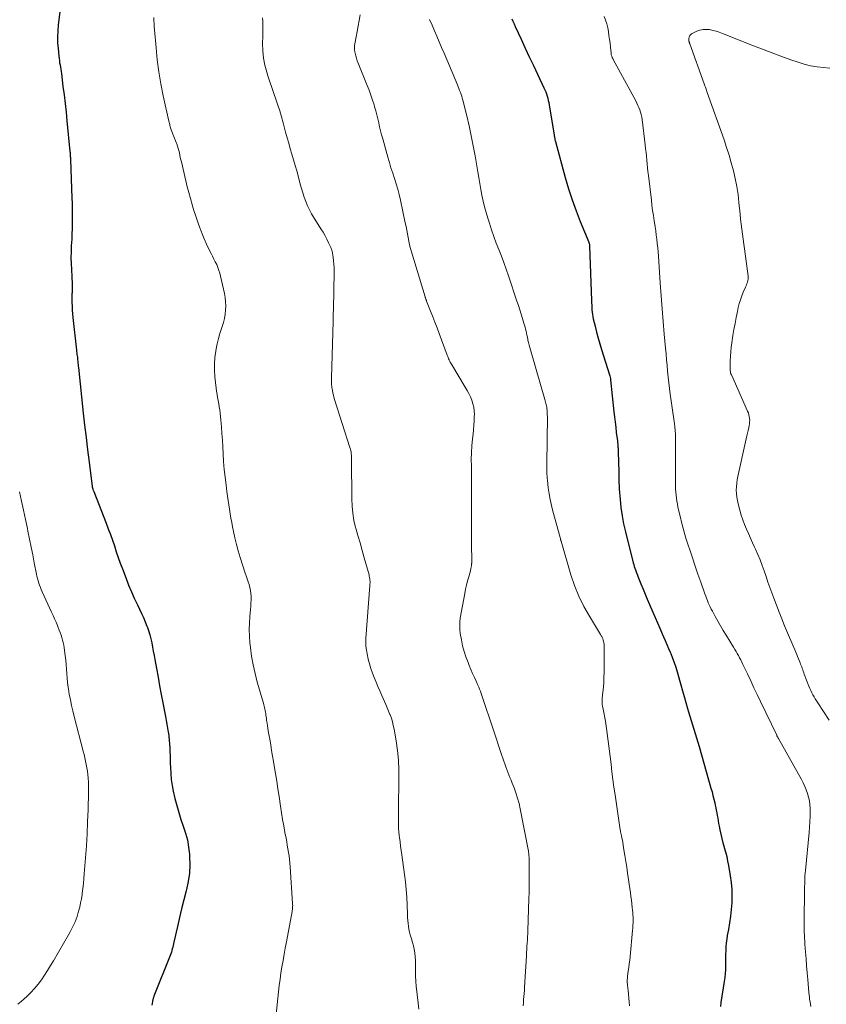
# Model space of a CAD drawing. Units: feet. Extents: x 1990000 to 1995001, y 535000 to 540000.
# Drawn here: x 1990290 to 1990442, y 535401 to 535587 of the extents above; entities that cross this region are included whole.
import ezdxf

# ---------------------------------------------------------------- set-up
doc = ezdxf.new("R2010")
doc.units = ezdxf.units.FT
doc.header["$LTSCALE"] = 100
doc.header["$MEASUREMENT"] = 0
doc.layers.add('CONTOUR INDEX', color=32, linetype='Continuous', lineweight=25)
doc.layers.add('CONTOUR INTERMEDIATE', color=40, linetype='Continuous', lineweight=15)

msp = doc.modelspace()

# ---------------------------------------------------------------- linework, layer by layer
at = {"layer": 'CONTOUR INDEX', "flags": 128}
for points, elevation in [([(1990297.69, 535588.86), (1990297.33, 535585.91), (1990297.23, 535584.78), (1990297.18, 535583.66), (1990297.21, 535582.54), (1990297.29, 535581.42), (1990297.43, 535580), (1990297.48, 535579.59), (1990297.53, 535579.17), (1990297.59, 535578.76), (1990297.66, 535578.35), (1990297.73, 535577.94), (1990297.79, 535577.53), (1990297.85, 535577.12), (1990297.91, 535576.71), (1990298.22, 535574.3), (1990298.43, 535572.68), (1990298.62, 535571.06), (1990298.8, 535569.43), (1990298.96, 535567.81), (1990299.53, 535562.01), (1990299.55, 535561.81), (1990299.57, 535561.62), (1990299.58, 535561.43), (1990299.59, 535561.24), (1990299.6, 535561.04), (1990299.62, 535560.85), (1990299.62, 535560.66), (1990299.63, 535560.47), (1990299.92, 535553.17), (1990299.95, 535552.21), (1990299.97, 535551.24), (1990299.98, 535550.28), (1990299.98, 535549.31), (1990299.97, 535548.35), (1990299.94, 535547.39)], 840), ([(1990383, 535587.07), (1990383.21, 535586.59), (1990383.43, 535586.11), (1990383.64, 535585.63), (1990384.75, 535583.21), (1990385.51, 535581.54), (1990386.28, 535579.88), (1990387.06, 535578.23), (1990387.84, 535576.58), (1990389.05, 535574.04), (1990389.22, 535573.65), (1990389.39, 535573.26), (1990389.53, 535572.86), (1990389.66, 535572.46), (1990389.77, 535572.05), (1990389.88, 535571.64), (1990389.97, 535571.22), (1990390.04, 535570.8), (1990390.98, 535565.08), (1990391.01, 535564.93), (1990391.03, 535564.79), (1990391.06, 535564.64), (1990391.09, 535564.49), (1990391.11, 535564.35), (1990391.14, 535564.2), (1990391.18, 535564.06), (1990391.22, 535563.91), (1990393.09, 535557.07), (1990393.71, 535554.96), (1990394.38, 535552.87), (1990395.12, 535550.8), (1990395.92, 535548.75), (1990397.53, 535544.86), (1990397.56, 535544.77), (1990397.59, 535544.68), (1990397.62, 535544.59), (1990397.64, 535544.5), (1990397.66, 535544.41), (1990397.68, 535544.32), (1990397.69, 535544.22), (1990397.69, 535544.13), (1990398.04, 535533.82), (1990398.06, 535533.39), (1990398.08, 535532.96), (1990398.11, 535532.53), (1990398.13, 535532.09), (1990398.17, 535531.66), (1990398.23, 535531.23), (1990398.3, 535530.81), (1990398.39, 535530.39), (1990398.71, 535528.99), (1990398.98, 535527.88), (1990399.28, 535526.76), (1990399.59, 535525.66), (1990399.93, 535524.56), (1990401.44, 535519.83), (1990401.51, 535519.6), (1990401.57, 535519.35), (1990401.61, 535519.11), (1990401.65, 535518.87), (1990402.28, 535512.82), (1990402.38, 535511.85), (1990402.49, 535510.87), (1990402.61, 535509.9), (1990402.73, 535508.93), (1990402.93, 535507.33), (1990402.95, 535507.16), (1990402.97, 535506.99), (1990402.99, 535506.82), (1990403.01, 535506.64), (1990403.03, 535506.47), (1990403.04, 535506.3), (1990403.05, 535506.12), (1990403.06, 535505.95), (1990403.11, 535504.51), (1990403.12, 535504.04), (1990403.14, 535503.57), (1990403.15, 535503.1), (1990403.17, 535502.63), (1990403.18, 535502.17), (1990403.19, 535501.7), (1990403.19, 535501.23), (1990403.19, 535500.76), (1990403.19, 535500.55), (1990403.2, 535499.97), (1990403.21, 535499.4), (1990403.24, 535498.83), (1990403.28, 535498.25), (1990403.44, 535496.27), (1990403.6, 535494.72), (1990403.81, 535493.17), (1990404.11, 535491.64), (1990404.46, 535490.12), (1990405.94, 535484.3), (1990406.03, 535483.95), (1990406.13, 535483.61), (1990406.24, 535483.28), (1990406.35, 535482.94), (1990406.48, 535482.61), (1990406.6, 535482.27), (1990406.73, 535481.94), (1990406.86, 535481.61), (1990407.38, 535480.32), (1990407.78, 535479.35), (1990408.18, 535478.38), (1990408.59, 535477.41), (1990409, 535476.44), (1990409.61, 535475), (1990410.05, 535473.97), (1990410.49, 535472.95), (1990410.94, 535471.93), (1990411.39, 535470.91), (1990411.64, 535470.33), (1990411.97, 535469.6), (1990412.29, 535468.87), (1990412.6, 535468.13), (1990412.91, 535467.39), (1990413, 535467.17), (1990413.34, 535466.31), (1990413.66, 535465.45), (1990413.95, 535464.57), (1990414.22, 535463.69), (1990414.93, 535461.26), (1990415.25, 535460.14), (1990415.57, 535459.02), (1990415.89, 535457.89), (1990416.2, 535456.77), (1990416.37, 535456.17), (1990416.6, 535455.35), (1990416.84, 535454.52), (1990417.1, 535453.71), (1990417.36, 535452.89), (1990417.62, 535452.08), (1990417.87, 535451.26), (1990418.12, 535450.44), (1990418.36, 535449.62), (1990420.61, 535441.73), (1990420.81, 535441.04), (1990420.99, 535440.35), (1990421.16, 535439.65), (1990421.32, 535438.95), (1990421.42, 535438.54), (1990421.52, 535438.04), (1990421.62, 535437.55), (1990421.72, 535437.05), (1990421.8, 535436.55), (1990421.88, 535436.05), (1990421.97, 535435.55), (1990422.06, 535435.06), (1990422.16, 535434.56), (1990422.3, 535433.88), (1990422.47, 535433.05), (1990422.67, 535432.22), (1990422.88, 535431.4), (1990423.11, 535430.58), (1990423.13, 535430.53), (1990423.36, 535429.68), (1990423.58, 535428.82), (1990423.76, 535427.96), (1990423.92, 535427.1), (1990424.24, 535425.14), (1990424.41, 535423.88), (1990424.52, 535422.61), (1990424.55, 535421.34), (1990424.53, 535420.06), (1990424.44, 535418.78), (1990424.31, 535417.52), (1990424.13, 535416.26), (1990423.91, 535415), (1990423.7, 535413.91), (1990423.58, 535413.2), (1990423.49, 535412.49), (1990423.43, 535411.77), (1990423.4, 535411.05), (1990423.38, 535410.33), (1990423.37, 535409.61), (1990423.36, 535408.89), (1990423.35, 535408.17), (1990423.35, 535408.15), (1990423.33, 535407.42), (1990423.29, 535406.69), (1990423.21, 535405.96), (1990423.11, 535405.24), (1990422.49, 535401.24), (1990422.38, 535400.48)], 820), ([(1990299.94, 535547.39), (1990299.9, 535546.42), (1990299.86, 535545.46), (1990299.78, 535544.16), (1990299.74, 535543.04), (1990299.72, 535541.93), (1990299.75, 535540.81), (1990299.8, 535539.69), (1990299.88, 535538.32), (1990299.91, 535537.89), (1990299.93, 535537.46), (1990299.94, 535537.03), (1990299.95, 535536.6), (1990299.96, 535536.16), (1990299.96, 535535.95), (1990299.96, 535535.74), (1990299.95, 535535.53), (1990299.93, 535535.32), (1990299.92, 535535.11), (1990299.91, 535534.9), (1990299.9, 535534.69), (1990299.9, 535534.48), (1990299.91, 535533.48), (1990299.93, 535532.76), (1990299.96, 535532.05), (1990300.01, 535531.34), (1990300.08, 535530.63), (1990300.77, 535524.45), (1990300.8, 535524.19), (1990300.83, 535523.93), (1990300.86, 535523.67), (1990300.9, 535523.42), (1990300.9, 535523.39), (1990300.93, 535523.15), (1990300.96, 535522.9), (1990300.99, 535522.65), (1990301.01, 535522.4), (1990301.02, 535522.32), (1990301.05, 535522.03), (1990301.08, 535521.75), (1990301.11, 535521.46), (1990301.14, 535521.17), (1990302.05, 535512.58), (1990302.3, 535510.27), (1990302.57, 535507.95), (1990302.85, 535505.64), (1990303.14, 535503.33), (1990303.74, 535498.7), (1990303.75, 535498.68), (1990303.75, 535498.66), (1990303.75, 535498.65), (1990303.75, 535498.63), (1990303.76, 535498.56), (1990303.77, 535498.54), (1990303.77, 535498.53), (1990303.77, 535498.51), (1990303.78, 535498.49), (1990303.84, 535498.26), (1990303.88, 535498.13), (1990303.92, 535498), (1990303.97, 535497.87), (1990304.02, 535497.74), (1990306.37, 535491.77), (1990306.78, 535490.7), (1990307.17, 535489.63), (1990307.55, 535488.56), (1990307.92, 535487.48), (1990308.29, 535486.4), (1990308.66, 535485.33), (1990309.05, 535484.25), (1990309.44, 535483.18), (1990310.14, 535481.31), (1990310.62, 535480.06), (1990311.14, 535478.82), (1990311.69, 535477.59), (1990312.27, 535476.38), (1990312.7, 535475.52), (1990313.07, 535474.74), (1990313.42, 535473.95), (1990313.75, 535473.16), (1990314.06, 535472.35), (1990314.11, 535472.24), (1990314.36, 535471.48), (1990314.6, 535470.72), (1990314.8, 535469.94), (1990314.97, 535469.16), (1990315.12, 535468.38), (1990315.27, 535467.59), (1990315.42, 535466.81), (1990315.56, 535466.02), (1990315.87, 535464.34), (1990316.17, 535462.71), (1990316.47, 535461.08), (1990316.78, 535459.45), (1990317.09, 535457.83), (1990317.59, 535455.29), (1990317.73, 535454.54), (1990317.86, 535453.79), (1990317.99, 535453.04), (1990318.11, 535452.28), (1990318.12, 535452.21), (1990318.21, 535451.49), (1990318.29, 535450.77), (1990318.35, 535450.05), (1990318.39, 535449.33), (1990318.42, 535448.61), (1990318.45, 535447.88), (1990318.47, 535447.16), (1990318.49, 535446.43), (1990318.51, 535445.62), (1990318.57, 535444.49), (1990318.67, 535443.37), (1990318.84, 535442.25), (1990319.06, 535441.15), (1990319.37, 535439.78), (1990319.7, 535438.45), (1990320.07, 535437.13), (1990320.49, 535435.83), (1990320.95, 535434.54), (1990321.37, 535433.25), (1990321.72, 535431.94), (1990321.95, 535430.6), (1990322.1, 535429.25), (1990322.13, 535428.81), (1990322.17, 535427.24), (1990322.1, 535425.67), (1990321.87, 535424.12), (1990321.55, 535422.58), (1990321.48, 535422.31), (1990321.05, 535420.63), (1990320.63, 535418.96), (1990320.23, 535417.28), (1990319.85, 535415.6), (1990319.18, 535412.61), (1990319.11, 535412.3), (1990319.03, 535411.98), (1990318.95, 535411.67), (1990318.87, 535411.36), (1990318.78, 535411.05), (1990318.69, 535410.74), (1990318.58, 535410.44), (1990318.47, 535410.14), (1990315.41, 535402.45), (1990315.37, 535402.32), (1990315.32, 535402.19), (1990315.28, 535402.06), (1990315.23, 535401.94), (1990315.2, 535401.81), (1990315.16, 535401.67), (1990315.14, 535401.54), (1990315.12, 535401.41), (1990315.07, 535401.07), (1990315.03, 535400.76)], 840)]:
    msp.add_lwpolyline(points, dxfattribs=dict(at, elevation=elevation))
at = {"layer": 'CONTOUR INTERMEDIATE', "flags": 128}
for points, elevation in [([(1990354.36, 535587.8), (1990354.16, 535586.76), (1990353.96, 535585.72), (1990353.77, 535584.68), (1990353.58, 535583.64), (1990353.34, 535582.3), (1990353.3, 535581.93), (1990353.28, 535581.56), (1990353.3, 535581.19), (1990353.35, 535580.82), (1990353.4, 535580.58), (1990353.51, 535580.09), (1990353.64, 535579.61), (1990353.79, 535579.14), (1990353.97, 535578.67), (1990355.68, 535574.46), (1990356.04, 535573.55), (1990356.37, 535572.64), (1990356.68, 535571.72), (1990356.97, 535570.79), (1990357.07, 535570.43), (1990357.29, 535569.68), (1990357.49, 535568.92), (1990357.68, 535568.17), (1990357.85, 535567.41), (1990358.03, 535566.64), (1990358.21, 535565.89), (1990358.41, 535565.13), (1990358.61, 535564.38), (1990359.57, 535560.95), (1990359.86, 535559.93), (1990360.17, 535558.92), (1990360.49, 535557.91), (1990360.82, 535556.91), (1990361.14, 535555.9), (1990361.44, 535554.89), (1990361.7, 535553.86), (1990361.95, 535552.83), (1990362.88, 535548.5), (1990363.02, 535547.82), (1990363.16, 535547.13), (1990363.29, 535546.44), (1990363.41, 535545.75), (1990363.54, 535545.06), (1990363.69, 535544.37), (1990363.86, 535543.69), (1990364.06, 535543.02), (1990366.61, 535534.54), (1990366.65, 535534.44), (1990366.68, 535534.33), (1990366.71, 535534.23), (1990366.75, 535534.13), (1990366.79, 535534.03), (1990366.82, 535533.92), (1990366.86, 535533.82), (1990366.9, 535533.72), (1990367.65, 535531.83), (1990368.06, 535530.78), (1990368.47, 535529.73), (1990368.87, 535528.67), (1990369.26, 535527.62), (1990370.79, 535523.51), (1990370.88, 535523.29), (1990370.97, 535523.07), (1990371.06, 535522.85), (1990371.15, 535522.63), (1990371.26, 535522.41), (1990371.36, 535522.2), (1990371.48, 535521.99), (1990371.6, 535521.79), (1990374.21, 535517.47), (1990374.56, 535516.87), (1990374.88, 535516.26), (1990375.17, 535515.63), (1990375.43, 535515), (1990375.64, 535514.34), (1990375.8, 535513.68), (1990375.89, 535513.01), (1990375.92, 535512.32), (1990375.91, 535512), (1990375.89, 535511.14), (1990375.85, 535510.29), (1990375.78, 535509.44), (1990375.69, 535508.59), (1990375.58, 535507.7), (1990375.46, 535506.42), (1990375.37, 535505.13), (1990375.34, 535503.84), (1990375.35, 535502.55), (1990375.38, 535501.25), (1990375.41, 535499.96), (1990375.41, 535498.67), (1990375.41, 535497.37), (1990375.4, 535495.04), (1990375.4, 535493.68), (1990375.39, 535492.32), (1990375.39, 535490.96), (1990375.39, 535489.6), (1990375.38, 535487.75), (1990375.39, 535487.31), (1990375.4, 535486.87), (1990375.41, 535486.43), (1990375.44, 535486), (1990375.46, 535485.56), (1990375.46, 535485.12), (1990375.45, 535484.68), (1990375.42, 535484.24), (1990375.41, 535484.17), (1990375.36, 535483.7), (1990375.28, 535483.24), (1990375.18, 535482.78), (1990375.05, 535482.32), (1990374.85, 535481.67), (1990374.63, 535480.89), (1990374.43, 535480.1), (1990374.25, 535479.31), (1990374.1, 535478.51), (1990373.27, 535473.87), (1990373.19, 535473.14), (1990373.15, 535472.41), (1990373.18, 535471.68), (1990373.27, 535470.96), (1990373.48, 535469.73), (1990373.7, 535468.64), (1990373.98, 535467.56), (1990374.32, 535466.51), (1990374.72, 535465.47), (1990374.95, 535464.92), (1990375.27, 535464.17), (1990375.59, 535463.41), (1990375.92, 535462.66), (1990376.25, 535461.91), (1990376.58, 535461.17), (1990376.74, 535460.79), (1990376.9, 535460.41), (1990377.05, 535460.03), (1990377.2, 535459.64), (1990377.34, 535459.26), (1990377.47, 535458.87), (1990377.61, 535458.48), (1990377.74, 535458.09), (1990379.16, 535453.84), (1990379.61, 535452.5), (1990380.06, 535451.16), (1990380.5, 535449.81), (1990380.94, 535448.47), (1990381.48, 535446.83), (1990381.65, 535446.3), (1990381.84, 535445.78), (1990382.03, 535445.26), (1990382.23, 535444.75), (1990382.44, 535444.23), (1990382.64, 535443.72), (1990382.85, 535443.21), (1990383.06, 535442.69), (1990383.42, 535441.79), (1990383.77, 535440.82), (1990384.09, 535439.84), (1990384.36, 535438.84), (1990384.58, 535437.83), (1990386.12, 535429.84), (1990386.16, 535429.61), (1990386.19, 535429.38), (1990386.22, 535429.15), (1990386.23, 535428.92), (1990386.25, 535428.69), (1990386.26, 535428.46), (1990386.26, 535428.23), (1990386.27, 535428), (1990386.29, 535425.92), (1990386.3, 535424.64), (1990386.29, 535423.37), (1990386.27, 535422.1), (1990386.23, 535420.82), (1990386.03, 535414.87), (1990386, 535414.27), (1990385.97, 535413.67), (1990385.94, 535413.07), (1990385.9, 535412.47), (1990385.86, 535411.87), (1990385.82, 535411.27), (1990385.79, 535410.67), (1990385.75, 535410.07), (1990385.4, 535404.13), (1990385.37, 535403.54), (1990385.33, 535402.96), (1990385.28, 535402.38), (1990385.23, 535401.79), (1990385.18, 535401.21), (1990385.14, 535400.62)], 828), ([(1990400.45, 535587.5), (1990400.7, 535586.8), (1990400.92, 535586.09), (1990401.1, 535585.37), (1990401.24, 535584.64), (1990401.25, 535584.6), (1990401.35, 535583.88), (1990401.45, 535583.16), (1990401.54, 535582.44), (1990401.62, 535581.72), (1990401.73, 535580.6), (1990401.75, 535580.44), (1990401.78, 535580.28), (1990401.82, 535580.13), (1990401.86, 535579.98), (1990401.92, 535579.83), (1990401.98, 535579.68), (1990402.05, 535579.54), (1990402.12, 535579.4), (1990406.4, 535571.54), (1990406.62, 535571.13), (1990406.82, 535570.71), (1990407.01, 535570.28), (1990407.18, 535569.84), (1990407.33, 535569.4), (1990407.45, 535568.95), (1990407.54, 535568.5), (1990407.62, 535568.04), (1990408.18, 535563.28), (1990408.26, 535562.56), (1990408.34, 535561.83), (1990408.42, 535561.1), (1990408.49, 535560.38), (1990408.56, 535559.65), (1990408.63, 535558.92), (1990408.71, 535558.2), (1990408.8, 535557.47), (1990409.35, 535552.8), (1990409.47, 535551.83), (1990409.59, 535550.86), (1990409.74, 535549.89), (1990409.89, 535548.92), (1990409.94, 535548.57), (1990410.06, 535547.78), (1990410.18, 535546.99), (1990410.28, 535546.2), (1990410.38, 535545.41), (1990410.47, 535544.61), (1990410.55, 535543.82), (1990410.62, 535543.03), (1990410.68, 535542.23), (1990411.04, 535537.12), (1990411.21, 535534.71), (1990411.4, 535532.3), (1990411.59, 535529.89), (1990411.79, 535527.48), (1990412.02, 535524.85), (1990412.12, 535523.76), (1990412.21, 535522.67), (1990412.31, 535521.57), (1990412.41, 535520.48), (1990412.52, 535519.39), (1990412.64, 535518.3), (1990412.78, 535517.21), (1990412.93, 535516.13), (1990413.18, 535514.43), (1990413.3, 535513.57), (1990413.42, 535512.72), (1990413.55, 535511.86), (1990413.67, 535511.01), (1990413.72, 535510.63), (1990413.8, 535509.96), (1990413.86, 535509.29), (1990413.9, 535508.62), (1990413.92, 535507.95), (1990413.92, 535506.97), (1990413.93, 535506.79), (1990413.92, 535506.6), (1990413.92, 535506.41), (1990413.92, 535506.22), (1990413.91, 535506.04), (1990413.91, 535505.85), (1990413.91, 535505.66), (1990413.91, 535505.48), (1990413.92, 535499.34), (1990413.93, 535498.77), (1990413.94, 535498.2), (1990413.97, 535497.63), (1990414.02, 535497.06), (1990414.08, 535496.49), (1990414.15, 535495.92), (1990414.26, 535495.36), (1990414.38, 535494.8), (1990414.77, 535493.13), (1990415.12, 535491.74), (1990415.49, 535490.35), (1990415.89, 535488.98), (1990416.32, 535487.61), (1990416.59, 535486.75), (1990417.1, 535485.22), (1990417.61, 535483.69), (1990418.14, 535482.16), (1990418.67, 535480.63), (1990419.45, 535478.42), (1990419.61, 535478), (1990419.76, 535477.59), (1990419.93, 535477.17), (1990420.1, 535476.76), (1990420.28, 535476.36), (1990420.47, 535475.96), (1990420.66, 535475.56), (1990420.87, 535475.17), (1990421.41, 535474.17), (1990421.9, 535473.28), (1990422.41, 535472.4), (1990422.92, 535471.52), (1990423.45, 535470.66), (1990424.87, 535468.35), (1990425.11, 535467.95), (1990425.35, 535467.56), (1990425.58, 535467.16), (1990425.81, 535466.76), (1990426.03, 535466.35), (1990426.24, 535465.94), (1990426.45, 535465.53), (1990426.65, 535465.11), (1990427.49, 535463.33), (1990428.11, 535462.02), (1990428.72, 535460.71), (1990429.35, 535459.4), (1990429.97, 535458.09), (1990433.02, 535451.74), (1990433.07, 535451.64), (1990433.18, 535451.44), (1990433.22, 535451.36), (1990433.27, 535451.27), (1990433.32, 535451.19), (1990433.36, 535451.11), (1990437.68, 535443.34), (1990438.01, 535442.71), (1990438.32, 535442.06), (1990438.6, 535441.41), (1990438.85, 535440.74), (1990439.05, 535440.05), (1990439.21, 535439.36), (1990439.29, 535438.66), (1990439.33, 535437.95), (1990439.34, 535437.37), (1990439.33, 535436.36), (1990439.3, 535435.35), (1990439.24, 535434.34), (1990439.16, 535433.34), (1990438.44, 535426.15), (1990438.39, 535425.65), (1990438.36, 535425.16), (1990438.34, 535424.67), (1990438.32, 535424.17), (1990438.31, 535423.68), (1990438.3, 535423.18), (1990438.29, 535422.69), (1990438.29, 535422.19), (1990438.23, 535416.83), (1990438.22, 535416.25), (1990438.22, 535415.68), (1990438.23, 535415.11), (1990438.24, 535414.53), (1990438.25, 535413.96), (1990438.27, 535413.39), (1990438.31, 535412.81), (1990438.35, 535412.24), (1990438.47, 535410.78), (1990438.58, 535409.47), (1990438.68, 535408.17), (1990438.79, 535406.86), (1990438.9, 535405.56), (1990439.1, 535403.12), (1990439.15, 535402.68), (1990439.19, 535402.24), (1990439.25, 535401.8), (1990439.32, 535401.36), (1990439.39, 535400.92), (1990439.47, 535400.49)], 816), ([(1990315.36, 535587.28), (1990315.39, 535586.71), (1990315.43, 535586.13), (1990315.47, 535585.56), (1990315.51, 535584.99), (1990315.79, 535581.56), (1990316.02, 535579.28), (1990316.32, 535577.01), (1990316.7, 535574.76), (1990317.15, 535572.51), (1990318.22, 535567.72), (1990318.27, 535567.51), (1990318.32, 535567.3), (1990318.37, 535567.09), (1990318.42, 535566.88), (1990318.47, 535566.68), (1990318.54, 535566.47), (1990318.6, 535566.27), (1990318.68, 535566.06), (1990318.91, 535565.46), (1990319.09, 535564.98), (1990319.28, 535564.5), (1990319.46, 535564.03), (1990319.65, 535563.55), (1990319.71, 535563.42), (1990319.86, 535563.01), (1990320, 535562.59), (1990320.11, 535562.17), (1990320.2, 535561.74), (1990320.29, 535561.3), (1990320.38, 535560.87), (1990320.48, 535560.44), (1990320.58, 535560.01), (1990321.43, 535556.47), (1990321.7, 535555.34), (1990321.99, 535554.22), (1990322.3, 535553.1), (1990322.62, 535551.98), (1990322.63, 535551.94), (1990322.95, 535550.85), (1990323.3, 535549.76), (1990323.66, 535548.67), (1990324.04, 535547.59), (1990324.1, 535547.43), (1990324.48, 535546.45), (1990324.88, 535545.47), (1990325.32, 535544.51), (1990325.78, 535543.56), (1990326.21, 535542.71), (1990326.48, 535542.19), (1990326.74, 535541.67), (1990326.99, 535541.14), (1990327.25, 535540.62), (1990327.48, 535540.08), (1990327.68, 535539.54), (1990327.85, 535538.99), (1990328, 535538.42), (1990328.71, 535535.19), (1990328.85, 535534.41), (1990328.94, 535533.62), (1990328.96, 535532.83), (1990328.93, 535532.03), (1990328.84, 535531.24), (1990328.71, 535530.46), (1990328.52, 535529.68), (1990328.29, 535528.92), (1990328.16, 535528.55), (1990327.86, 535527.61), (1990327.59, 535526.65), (1990327.36, 535525.69), (1990327.16, 535524.71), (1990327.08, 535524.27), (1990326.91, 535523.07), (1990326.82, 535521.87), (1990326.83, 535520.66), (1990326.91, 535519.45), (1990327.15, 535517.28), (1990327.22, 535516.69), (1990327.31, 535516.11), (1990327.42, 535515.52), (1990327.53, 535514.94), (1990327.65, 535514.35), (1990327.75, 535513.77), (1990327.83, 535513.18), (1990327.9, 535512.59), (1990328.03, 535511.26), (1990328.14, 535510.01), (1990328.24, 535508.75), (1990328.33, 535507.49), (1990328.4, 535506.23), (1990328.46, 535504.89), (1990328.55, 535503.41), (1990328.67, 535501.94), (1990328.83, 535500.47), (1990329.01, 535499), (1990329.19, 535497.74), (1990329.3, 535496.9), (1990329.42, 535496.07), (1990329.54, 535495.24), (1990329.66, 535494.41), (1990329.79, 535493.57), (1990329.93, 535492.74), (1990330.08, 535491.92), (1990330.24, 535491.09), (1990330.41, 535490.24), (1990330.68, 535489), (1990330.98, 535487.76), (1990331.32, 535486.54), (1990331.69, 535485.32), (1990332.65, 535482.36), (1990332.83, 535481.81), (1990333.01, 535481.27), (1990333.19, 535480.72), (1990333.37, 535480.18), (1990333.52, 535479.63), (1990333.64, 535479.08), (1990333.71, 535478.51), (1990333.74, 535477.94), (1990333.74, 535477.88), (1990333.74, 535477.28), (1990333.73, 535476.68), (1990333.69, 535476.08), (1990333.64, 535475.47), (1990333.52, 535474.17), (1990333.44, 535472.92), (1990333.41, 535471.67), (1990333.45, 535470.42), (1990333.54, 535469.17), (1990333.63, 535468.33), (1990333.85, 535466.67), (1990334.13, 535465.02), (1990334.49, 535463.38), (1990334.92, 535461.76), (1990336.07, 535457.78), (1990336.14, 535457.5), (1990336.22, 535457.22), (1990336.29, 535456.94), (1990336.35, 535456.66), (1990336.41, 535456.38), (1990336.47, 535456.09), (1990336.51, 535455.81), (1990336.56, 535455.52), (1990336.56, 535455.49), (1990336.6, 535455.19), (1990336.64, 535454.89), (1990336.69, 535454.58), (1990336.73, 535454.28), (1990336.77, 535453.98), (1990336.84, 535453.52), (1990336.91, 535453.07), (1990336.99, 535452.62), (1990337.06, 535452.17), (1990337.27, 535450.96), (1990337.45, 535449.91), (1990337.62, 535448.86), (1990337.8, 535447.8), (1990337.98, 535446.75), (1990338.11, 535445.97), (1990338.35, 535444.52), (1990338.59, 535443.08), (1990338.82, 535441.63), (1990339.04, 535440.18), (1990339.32, 535438.3), (1990339.51, 535437.07), (1990339.71, 535435.84), (1990339.92, 535434.61), (1990340.14, 535433.38), (1990340.35, 535432.27), (1990340.47, 535431.6), (1990340.59, 535430.93), (1990340.7, 535430.26), (1990340.81, 535429.59), (1990340.91, 535428.92), (1990341, 535428.24), (1990341.07, 535427.57), (1990341.12, 535426.89), (1990341.59, 535419.97), (1990341.6, 535419.77), (1990341.61, 535419.58), (1990341.6, 535419.38), (1990341.59, 535419.19), (1990341.58, 535419), (1990341.56, 535418.8), (1990341.53, 535418.61), (1990341.5, 535418.42), (1990340.42, 535412.7), (1990340.2, 535411.52), (1990339.98, 535410.35), (1990339.78, 535409.17), (1990339.58, 535407.99), (1990339.39, 535406.81), (1990339.22, 535405.63), (1990339.07, 535404.45), (1990338.94, 535403.26), (1990338.18, 535396.01)], 836), ([(1990335.91, 535587.23), (1990335.95, 535586.54), (1990335.97, 535585.86), (1990335.98, 535585.17), (1990335.97, 535584.48), (1990335.96, 535583.8), (1990335.92, 535582.39), (1990335.96, 535581), (1990336.09, 535579.63), (1990336.35, 535578.29), (1990336.71, 535576.95), (1990336.94, 535576.27), (1990337.3, 535575.16), (1990337.67, 535574.06), (1990338.05, 535572.96), (1990338.44, 535571.87), (1990338.81, 535570.77), (1990339.17, 535569.66), (1990339.5, 535568.55), (1990339.8, 535567.43), (1990339.99, 535566.68), (1990340.27, 535565.63), (1990340.56, 535564.58), (1990340.86, 535563.54), (1990341.16, 535562.5), (1990341.47, 535561.46), (1990341.78, 535560.41), (1990342.07, 535559.37), (1990342.36, 535558.32), (1990342.81, 535556.64), (1990343.04, 535555.81), (1990343.27, 535554.99), (1990343.52, 535554.16), (1990343.77, 535553.34), (1990344.06, 535552.53), (1990344.38, 535551.74), (1990344.77, 535550.98), (1990345.19, 535550.24), (1990346.95, 535547.39), (1990347.34, 535546.74), (1990347.71, 535546.09), (1990348.06, 535545.42), (1990348.4, 535544.75), (1990348.59, 535544.36), (1990348.8, 535543.87), (1990348.98, 535543.36), (1990349.11, 535542.85), (1990349.21, 535542.32), (1990349.24, 535542.05), (1990349.32, 535541.37), (1990349.38, 535540.7), (1990349.41, 535540.03), (1990349.42, 535539.35), (1990349.42, 535538.85), (1990349.42, 535537.92), (1990349.4, 535536.99), (1990349.39, 535536.06), (1990349.37, 535535.13), (1990349.25, 535530.65), (1990349.25, 535530.55), (1990349.24, 535530.45), (1990349.24, 535530.35), (1990349.24, 535530.25), (1990349.23, 535530.15), (1990349.23, 535530.06), (1990349.23, 535529.96), (1990349.23, 535529.86), (1990348.96, 535519.24), (1990348.95, 535518.98), (1990348.95, 535518.72), (1990348.95, 535518.46), (1990348.95, 535518.2), (1990348.96, 535517.94), (1990348.97, 535517.69), (1990349.01, 535517.43), (1990349.05, 535517.17), (1990349.11, 535516.83), (1990349.19, 535516.4), (1990349.29, 535515.98), (1990349.4, 535515.56), (1990349.53, 535515.14), (1990352.43, 535506.06), (1990352.51, 535505.78), (1990352.58, 535505.49), (1990352.63, 535505.2), (1990352.67, 535504.91), (1990352.69, 535504.62), (1990352.71, 535504.33), (1990352.72, 535504.03), (1990352.72, 535503.74), (1990352.75, 535496.36), (1990352.81, 535495), (1990352.94, 535493.65), (1990353.18, 535492.31), (1990353.49, 535490.98), (1990353.54, 535490.83), (1990353.93, 535489.43), (1990354.32, 535488.04), (1990354.71, 535486.64), (1990355.11, 535485.25), (1990356.02, 535482.04), (1990356.08, 535481.79), (1990356.13, 535481.54), (1990356.17, 535481.29), (1990356.19, 535481.04), (1990356.21, 535480.78), (1990356.21, 535480.53), (1990356.2, 535480.27), (1990356.19, 535480.02), (1990355.45, 535470.01), (1990355.42, 535469.28), (1990355.44, 535468.55), (1990355.53, 535467.83), (1990355.65, 535467.11), (1990355.87, 535466.1), (1990356.1, 535465.21), (1990356.35, 535464.34), (1990356.65, 535463.47), (1990356.99, 535462.62), (1990357.35, 535461.78), (1990357.71, 535460.93), (1990358.08, 535460.09), (1990358.45, 535459.25), (1990358.94, 535458.13), (1990359.21, 535457.51), (1990359.48, 535456.89), (1990359.73, 535456.27), (1990359.98, 535455.64), (1990360, 535455.59), (1990360.24, 535454.93), (1990360.45, 535454.26), (1990360.61, 535453.58), (1990360.75, 535452.9), (1990361.13, 535450.66), (1990361.38, 535448.85), (1990361.57, 535447.02), (1990361.66, 535445.2), (1990361.68, 535443.36), (1990361.6, 535437.92), (1990361.59, 535437.32), (1990361.58, 535436.73), (1990361.58, 535436.14), (1990361.57, 535435.54), (1990361.57, 535435.42), (1990361.59, 535434.76), (1990361.61, 535434.11), (1990361.67, 535433.46), (1990361.74, 535432.81), (1990361.78, 535432.44), (1990361.89, 535431.61), (1990362, 535430.77), (1990362.11, 535429.94), (1990362.22, 535429.11), (1990362.73, 535425.45), (1990362.91, 535424.01), (1990363.05, 535422.56), (1990363.15, 535421.11), (1990363.22, 535419.66), (1990363.28, 535417.86), (1990363.3, 535417.3), (1990363.34, 535416.75), (1990363.39, 535416.19), (1990363.46, 535415.63), (1990363.54, 535415.08), (1990363.66, 535414.54), (1990363.8, 535414), (1990363.97, 535413.47), (1990364.06, 535413.24), (1990364.26, 535412.6), (1990364.43, 535411.95), (1990364.56, 535411.29), (1990364.66, 535410.62), (1990364.66, 535410.56), (1990364.73, 535409.85), (1990364.78, 535409.15), (1990364.8, 535408.44), (1990364.81, 535407.74), (1990364.81, 535407.2), (1990364.83, 535406.23), (1990364.87, 535405.26), (1990364.95, 535404.29), (1990365.05, 535403.32), (1990365.46, 535400.01)], 832), ([(1990367.47, 535586.9), (1990367.92, 535585.85), (1990368.38, 535584.8), (1990368.84, 535583.75), (1990369.29, 535582.7), (1990369.74, 535581.64), (1990370.19, 535580.59), (1990372.71, 535574.58), (1990372.86, 535574.23), (1990373.01, 535573.87), (1990373.14, 535573.51), (1990373.28, 535573.15), (1990373.41, 535572.79), (1990373.53, 535572.43), (1990373.64, 535572.06), (1990373.74, 535571.69), (1990374.48, 535568.71), (1990374.93, 535566.84), (1990375.34, 535564.97), (1990375.71, 535563.08), (1990376.05, 535561.19), (1990376.56, 535558.15), (1990376.75, 535557.05), (1990376.94, 535555.94), (1990377.14, 535554.84), (1990377.35, 535553.74), (1990377.58, 535552.64), (1990377.83, 535551.55), (1990378.13, 535550.47), (1990378.45, 535549.4), (1990378.76, 535548.44), (1990379.18, 535547.19), (1990379.61, 535545.94), (1990380.07, 535544.7), (1990380.54, 535543.47), (1990381.02, 535542.24), (1990381.48, 535541.01), (1990381.93, 535539.77), (1990382.36, 535538.52), (1990383.97, 535533.73), (1990384.24, 535532.92), (1990384.51, 535532.1), (1990384.76, 535531.29), (1990385.01, 535530.47), (1990385.28, 535529.58), (1990385.39, 535529.2), (1990385.5, 535528.82), (1990385.6, 535528.44), (1990385.69, 535528.06), (1990385.78, 535527.67), (1990385.86, 535527.29), (1990385.94, 535526.9), (1990386.02, 535526.51), (1990386.05, 535526.36), (1990386.15, 535525.89), (1990386.25, 535525.43), (1990386.37, 535524.97), (1990386.5, 535524.51), (1990389.23, 535515.16), (1990389.3, 535514.91), (1990389.36, 535514.66), (1990389.43, 535514.42), (1990389.49, 535514.17), (1990389.55, 535513.92), (1990389.59, 535513.67), (1990389.63, 535513.42), (1990389.66, 535513.16), (1990389.66, 535513.1), (1990389.68, 535512.81), (1990389.7, 535512.52), (1990389.7, 535512.23), (1990389.71, 535511.94), (1990389.63, 535502.98), (1990389.63, 535502.59), (1990389.62, 535502.21), (1990389.62, 535501.82), (1990389.62, 535501.43), (1990389.63, 535501.04), (1990389.65, 535500.65), (1990389.68, 535500.27), (1990389.71, 535499.88), (1990389.88, 535498.43), (1990390.04, 535497.33), (1990390.23, 535496.23), (1990390.46, 535495.14), (1990390.74, 535494.06), (1990392.11, 535489.08), (1990392.14, 535489), (1990392.16, 535488.91), (1990392.18, 535488.82), (1990392.2, 535488.73), (1990392.23, 535488.65), (1990392.25, 535488.56), (1990392.28, 535488.47), (1990392.3, 535488.38), (1990394.17, 535482.03), (1990394.86, 535479.99), (1990395.65, 535478), (1990396.6, 535476.07), (1990397.65, 535474.19), (1990399.76, 535470.74), (1990399.83, 535470.62), (1990399.9, 535470.5), (1990399.97, 535470.38), (1990400.04, 535470.26), (1990400.11, 535470.14), (1990400.16, 535470.02), (1990400.21, 535469.89), (1990400.25, 535469.76), (1990400.32, 535469.44), (1990400.38, 535469.15), (1990400.43, 535468.86), (1990400.45, 535468.56), (1990400.46, 535468.26), (1990400.42, 535463.65), (1990400.4, 535462.7), (1990400.36, 535461.74), (1990400.29, 535460.79), (1990400.2, 535459.84), (1990400.08, 535458.74), (1990400.06, 535458.34), (1990400.05, 535457.93), (1990400.08, 535457.53), (1990400.14, 535457.13), (1990400.16, 535456.98), (1990400.22, 535456.66), (1990400.29, 535456.33), (1990400.36, 535456.01), (1990400.44, 535455.69), (1990400.52, 535455.36), (1990400.59, 535455.04), (1990400.65, 535454.72), (1990400.7, 535454.39), (1990401.02, 535452.08), (1990401.21, 535450.63), (1990401.4, 535449.18), (1990401.57, 535447.72), (1990401.74, 535446.27), (1990401.91, 535444.81), (1990402.09, 535443.36), (1990402.29, 535441.91), (1990402.5, 535440.46), (1990403.48, 535433.84), (1990403.5, 535433.7), (1990403.52, 535433.57), (1990403.54, 535433.44), (1990403.57, 535433.31), (1990403.6, 535433.17), (1990403.63, 535433.04), (1990403.66, 535432.91), (1990403.69, 535432.78), (1990403.72, 535432.66), (1990403.76, 535432.46), (1990403.8, 535432.27), (1990403.84, 535432.07), (1990403.87, 535431.88), (1990404.18, 535430.08), (1990404.36, 535428.98), (1990404.54, 535427.88), (1990404.71, 535426.78), (1990404.87, 535425.68), (1990405.41, 535421.93), (1990405.5, 535421.25), (1990405.59, 535420.56), (1990405.67, 535419.88), (1990405.75, 535419.19), (1990405.8, 535418.7), (1990405.84, 535418.26), (1990405.87, 535417.81), (1990405.89, 535417.37), (1990405.9, 535416.93), (1990405.9, 535416.82), (1990405.89, 535416.32), (1990405.88, 535415.83), (1990405.85, 535415.33), (1990405.8, 535414.83), (1990405.33, 535409.92), (1990405.26, 535409.23), (1990405.18, 535408.54), (1990405.1, 535407.85), (1990405, 535407.17), (1990404.86, 535406.21), (1990404.84, 535406), (1990404.82, 535405.79), (1990404.81, 535405.58), (1990404.8, 535405.37), (1990404.8, 535405.16), (1990404.81, 535404.96), (1990404.83, 535404.75), (1990404.85, 535404.54), (1990404.97, 535403.52), (1990405.05, 535402.8), (1990405.12, 535402.08), (1990405.17, 535401.36), (1990405.2, 535400.64)], 824), ([(1990443.07, 535577.75), (1990441.86, 535577.88), (1990440.64, 535578.01), (1990439.43, 535578.19), (1990438.24, 535578.48), (1990437.07, 535578.84), (1990435.68, 535579.33), (1990433.82, 535579.99), (1990431.97, 535580.67), (1990430.13, 535581.38), (1990428.3, 535582.1), (1990422.78, 535584.31), (1990422.18, 535584.53), (1990421.58, 535584.72), (1990420.96, 535584.88), (1990420.34, 535585.01), (1990419.72, 535585.06), (1990419.12, 535585.04), (1990418.52, 535584.91), (1990417.94, 535584.7), (1990417.03, 535584.27), (1990416.88, 535584.17), (1990416.74, 535584.06), (1990416.63, 535583.92), (1990416.55, 535583.75), (1990416.51, 535583.67), (1990416.47, 535583.53), (1990416.44, 535583.4), (1990416.42, 535583.26), (1990416.43, 535583.12), (1990416.44, 535583), (1990416.45, 535582.92), (1990416.46, 535582.83), (1990416.48, 535582.75), (1990416.5, 535582.67), (1990416.53, 535582.58), (1990416.55, 535582.5), (1990416.58, 535582.42), (1990416.61, 535582.34), (1990419.33, 535574.79), (1990419.41, 535574.59), (1990419.48, 535574.38), (1990419.56, 535574.17), (1990419.63, 535573.96), (1990419.7, 535573.76), (1990419.77, 535573.55), (1990419.85, 535573.34), (1990419.92, 535573.13), (1990423.08, 535564.17), (1990423.56, 535562.73), (1990424.03, 535561.28), (1990424.45, 535559.82), (1990424.85, 535558.36), (1990425.2, 535556.88), (1990425.49, 535555.39), (1990425.72, 535553.89), (1990425.9, 535552.38), (1990426.12, 535550.13), (1990426.21, 535549.2), (1990426.31, 535548.26), (1990426.43, 535547.32), (1990426.55, 535546.38), (1990426.67, 535545.45), (1990426.8, 535544.51), (1990426.92, 535543.58), (1990427.05, 535542.64), (1990427.62, 535538.43), (1990427.64, 535538.17), (1990427.63, 535537.9), (1990427.59, 535537.64), (1990427.52, 535537.37), (1990427.43, 535537.12), (1990427.34, 535536.86), (1990427.24, 535536.61), (1990427.13, 535536.36), (1990426.72, 535535.44), (1990426.43, 535534.73), (1990426.16, 535534), (1990425.95, 535533.26), (1990425.76, 535532.51), (1990425.6, 535531.77), (1990425.37, 535530.63), (1990425.15, 535529.5), (1990424.96, 535528.36), (1990424.77, 535527.22), (1990424.56, 535525.86), (1990424.45, 535525.02), (1990424.36, 535524.17), (1990424.29, 535523.33), (1990424.25, 535522.48), (1990424.21, 535521.17), (1990424.21, 535520.97), (1990424.22, 535520.78), (1990424.25, 535520.58), (1990424.29, 535520.39), (1990424.33, 535520.2), (1990424.39, 535520.02), (1990424.46, 535519.83), (1990424.53, 535519.65), (1990427.54, 535512.93), (1990427.67, 535512.61), (1990427.78, 535512.27), (1990427.85, 535511.93), (1990427.9, 535511.58), (1990427.92, 535511.23), (1990427.91, 535510.88), (1990427.87, 535510.53), (1990427.82, 535510.18), (1990427.74, 535509.83), (1990427.63, 535509.31), (1990427.51, 535508.79), (1990427.4, 535508.26), (1990427.28, 535507.74), (1990425.69, 535500.62), (1990425.56, 535499.98), (1990425.47, 535499.33), (1990425.42, 535498.68), (1990425.4, 535498.02), (1990425.43, 535497.36), (1990425.49, 535496.71), (1990425.6, 535496.07), (1990425.75, 535495.42), (1990426.06, 535494.23), (1990426.32, 535493.32), (1990426.61, 535492.43), (1990426.94, 535491.55), (1990427.3, 535490.68), (1990427.69, 535489.82), (1990428.07, 535488.96), (1990428.46, 535488.1), (1990428.85, 535487.24), (1990429.03, 535486.85), (1990429.47, 535485.84), (1990429.9, 535484.83), (1990430.29, 535483.8), (1990430.66, 535482.76), (1990431.01, 535481.71), (1990431.38, 535480.67), (1990431.75, 535479.63), (1990432.12, 535478.6), (1990432.48, 535477.63), (1990432.97, 535476.31), (1990433.47, 535475), (1990434, 535473.69), (1990434.53, 535472.39), (1990436.63, 535467.4), (1990436.8, 535466.99), (1990436.98, 535466.57), (1990437.15, 535466.15), (1990437.32, 535465.73), (1990437.44, 535465.43), (1990437.55, 535465.16), (1990437.65, 535464.89), (1990437.75, 535464.62), (1990437.85, 535464.35), (1990437.94, 535464.08), (1990438.04, 535463.81), (1990438.14, 535463.54), (1990438.24, 535463.27), (1990439.12, 535460.97), (1990439.29, 535460.56), (1990439.47, 535460.15), (1990439.66, 535459.75), (1990439.87, 535459.36), (1990440.08, 535458.97), (1990440.31, 535458.58), (1990440.54, 535458.21), (1990440.78, 535457.83), (1990442.93, 535454.57)], 812), ([(1990289.99, 535497.69), (1990290.39, 535495.96), (1990290.77, 535494.23), (1990291.14, 535492.49), (1990291.5, 535490.76), (1990291.61, 535490.25), (1990291.91, 535488.77), (1990292.21, 535487.28), (1990292.5, 535485.79), (1990292.79, 535484.3), (1990293.21, 535482.18), (1990293.3, 535481.75), (1990293.4, 535481.32), (1990293.52, 535480.9), (1990293.65, 535480.47), (1990293.8, 535480.06), (1990293.95, 535479.64), (1990294.12, 535479.23), (1990294.3, 535478.83), (1990296.05, 535475), (1990296.34, 535474.36), (1990296.62, 535473.72), (1990296.9, 535473.08), (1990297.17, 535472.43), (1990297.33, 535472.06), (1990297.51, 535471.6), (1990297.69, 535471.13), (1990297.85, 535470.66), (1990298.01, 535470.19), (1990298.14, 535469.71), (1990298.26, 535469.23), (1990298.36, 535468.75), (1990298.43, 535468.26), (1990298.63, 535466.76), (1990298.73, 535465.91), (1990298.81, 535465.07), (1990298.88, 535464.22), (1990298.94, 535463.37), (1990299, 535462.52), (1990299.08, 535461.67), (1990299.19, 535460.82), (1990299.33, 535459.98), (1990299.41, 535459.51), (1990299.62, 535458.44), (1990299.84, 535457.37), (1990300.08, 535456.31), (1990300.35, 535455.25), (1990302.03, 535448.74), (1990302.19, 535448.11), (1990302.34, 535447.48), (1990302.48, 535446.85), (1990302.61, 535446.21), (1990302.72, 535445.57), (1990302.82, 535444.93), (1990302.9, 535444.28), (1990302.96, 535443.64), (1990302.97, 535443.58), (1990303.01, 535442.91), (1990303.04, 535442.23), (1990303.04, 535441.55), (1990303.03, 535440.88), (1990302.95, 535437.68), (1990302.87, 535435.4), (1990302.77, 535433.13), (1990302.63, 535430.86), (1990302.47, 535428.59), (1990302.23, 535425.52), (1990302.16, 535424.6), (1990302.07, 535423.69), (1990301.96, 535422.78), (1990301.85, 535421.87), (1990301.82, 535421.64), (1990301.69, 535420.85), (1990301.55, 535420.06), (1990301.37, 535419.28), (1990301.18, 535418.5), (1990301.04, 535418.01), (1990300.88, 535417.48), (1990300.7, 535416.96), (1990300.5, 535416.46), (1990300.28, 535415.95), (1990300.04, 535415.46), (1990299.79, 535414.97), (1990299.53, 535414.49), (1990299.26, 535414.01), (1990296.41, 535409.12), (1990295.87, 535408.22), (1990295.32, 535407.31), (1990294.74, 535406.43), (1990294.15, 535405.55), (1990293.52, 535404.7), (1990292.86, 535403.88), (1990292.13, 535403.12), (1990291.37, 535402.39), (1990290.87, 535401.94), (1990290.3, 535401.42), (1990289.72, 535400.9)], 844)]:
    msp.add_lwpolyline(points, dxfattribs=dict(at, elevation=elevation))

doc.saveas('drawing.dxf')
